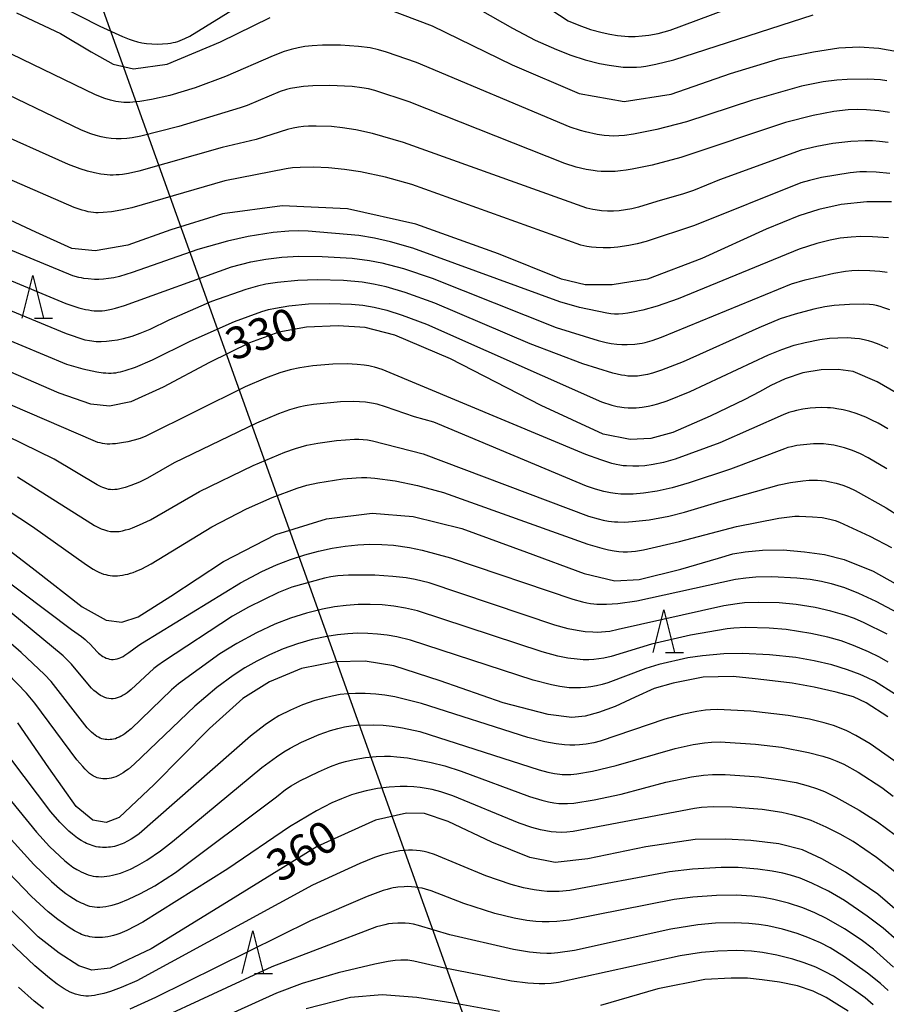
# Model space of a CAD drawing. Extents: x -18000 to -16000, y 87000 to 88500.
# Drawn here: x -17361 to -17259, y 88160 to 88276 of the extents above; entities that cross this region are included whole.
import ezdxf
from ezdxf.enums import TextEntityAlignment as Align

# ---------------------------------------------------------------- set-up
doc = ezdxf.new("R2010")
doc.units = 0
for name, color, linetype in [('4265000', 1, '426500'), ('6332000', 3, 'Continuous'), ('7101000', 2, 'Continuous'), ('7102000', 6, 'Continuous')]:
    doc.layers.add(name, color=color, linetype=linetype)
doc.styles.add('PlotAnnotation', font='MS Gothic.ttf')
doc.linetypes.add('426500', pattern='A,5,[7,dmdr.shx,S=0.05,R=0,X=0,Y=0],5', length=10)

# ---------------------------------------------------------------- blocks, each defined once
blk = doc.blocks.new('633200')
at = {"layer": '6332000'}
for points in [[(-0.5, -1), (0, 1), (0.5, -1)], [(0.08, -1), (0.92, -1)]]:
    blk.add_lwpolyline(points, dxfattribs=at)

msp = doc.modelspace()

# ---------------------------------------------------------------- linework, layer by layer
at = {"layer": '4265000', "flags": 128}
msp.add_lwpolyline([(-16578.79, 87000), (-16640.21, 87061.62), (-16995.11, 87414.35), (-17128.74, 87660.1), (-17258.5, 88022.56), (-17302.08, 88141.01), (-17409, 88439.47), (-17415.21, 88500)], dxfattribs=at)
at = {"layer": '7101000', "flags": 128}
for points in [[(-17360.97, 88276.71), (-17355.83, 88274.26), (-17352.2, 88272.12), (-17349.64, 88270.65), (-17347.23, 88270.12), (-17343.3, 88270.64), (-17337.01, 88273.28), (-17331.16, 88276.14)], [(-17317.44, 88277.17), (-17312.15, 88275.15), (-17302.74, 88270.57), (-17294.85, 88267.2), (-17289.58, 88266.26), (-17284.05, 88267.14), (-17277.08, 88269.55), (-17271.27, 88271.33), (-17267.32, 88272.11), (-17264.37, 88272.57), (-17261.95, 88272.68), (-17259.67, 88272.53), (-17257.47, 88272.15)], [(-17258.18, 88254.45), (-17261.06, 88254.45), (-17264.08, 88254.15), (-17266.72, 88253.57), (-17269.04, 88252.83), (-17272.89, 88251.25), (-17280.44, 88247.79), (-17286.85, 88245.38), (-17291.01, 88244.71), (-17294.17, 88244.69), (-17296.94, 88245.39), (-17304.33, 88248.34), (-17314.07, 88251.86), (-17322.11, 88253.66), (-17329.75, 88254.01), (-17336.77, 88253.04), (-17342.85, 88251.18), (-17347.89, 88249.38), (-17351.76, 88248.69), (-17354.49, 88248.99), (-17358.72, 88250.9), (-17365.98, 88254.26)], [(-17255.86, 88230.99), (-17259.86, 88233.3), (-17262.68, 88234.53), (-17264.44, 88234.76), (-17266.43, 88234.71), (-17268.58, 88234.37), (-17270.66, 88233.67), (-17272.36, 88232.86), (-17273.67, 88232.13), (-17275.41, 88231.21), (-17279.49, 88229.26), (-17283.88, 88227.35), (-17286.45, 88226.64), (-17288.87, 88226.51), (-17292.05, 88227.14), (-17299.33, 88230.53), (-17309.99, 88236.01), (-17316.54, 88238.8), (-17320.01, 88239.69), (-17323.18, 88239.9), (-17326.91, 88239.72), (-17330.15, 88239.13), (-17333.6, 88237.9), (-17338.32, 88235.56), (-17343.74, 88232.66), (-17347.54, 88230.96), (-17350.06, 88230.45), (-17352.25, 88230.66), (-17355.96, 88231.97), (-17363.75, 88235.34)], [(-17366.14, 88216.81), (-17358.78, 88211.14), (-17353.28, 88206.85), (-17350.44, 88205.28), (-17348.61, 88205.04), (-17346.7, 88205.65), (-17342.84, 88208.09), (-17336.66, 88212.18), (-17330.5, 88215.34), (-17324.56, 88217.18), (-17319.2, 88217.85), (-17314.36, 88217.48), (-17308.67, 88216.07), (-17301.07, 88213.28), (-17294.3, 88210.75), (-17290.67, 88209.92), (-17287.81, 88210.04), (-17282.94, 88211.26), (-17278.5, 88212.58), (-17276.83, 88213.07), (-17275.36, 88213.31), (-17273.33, 88213.51), (-17270.89, 88213.54), (-17268.38, 88213.32), (-17266.03, 88212.99), (-17263.72, 88212.39), (-17260.34, 88211.05), (-17254.81, 88207.96)], [(-17258.59, 88193.9), (-17261.14, 88195.54), (-17262.63, 88196.26), (-17264.68, 88196.8), (-17267.24, 88197.39), (-17269.84, 88197.88), (-17272.14, 88198.16), (-17274.17, 88198.36), (-17276.77, 88198.67), (-17280.28, 88198.58), (-17283.81, 88197.88), (-17286.06, 88197.23), (-17288.28, 88196.24), (-17290.64, 88195.14), (-17292.58, 88194.42), (-17294.16, 88193.98), (-17295.73, 88193.82), (-17298.5, 88194.17), (-17303.78, 88195.56), (-17311.19, 88198.15), (-17316.64, 88199.9), (-17320.03, 88200.45), (-17323.5, 88200.39), (-17327.49, 88199.58), (-17331.26, 88198.04), (-17334.39, 88196.08), (-17338.3, 88192.55), (-17344.81, 88185.95), (-17348.91, 88182.08), (-17350.45, 88181.5), (-17352.03, 88181.76), (-17353.99, 88183.38), (-17357.18, 88187.9), (-17360.82, 88193.22)], [(-17255.51, 88169.39), (-17259.77, 88173.07), (-17263.58, 88175.65), (-17266.36, 88177.23), (-17268.64, 88178.26), (-17271.39, 88178.96), (-17274.7, 88179.37), (-17277.64, 88179.54), (-17281.22, 88179.49), (-17287.02, 88178.64), (-17293.84, 88177.21), (-17297.67, 88176.77), (-17300.67, 88177.36), (-17305.15, 88179.19), (-17310.25, 88181.59), (-17313.03, 88182.53), (-17315.17, 88182.57), (-17318.79, 88181.77), (-17325.67, 88178.66), (-17336.31, 88172.07), (-17345.15, 88166.64), (-17349.97, 88164.34), (-17352.15, 88164.11), (-17353.68, 88164.64), (-17355.99, 88166.11), (-17358.46, 88168.02), (-17362.53, 88172.06)], [(-17263.27, 88159.29), (-17264.59, 88160.13), (-17265.86, 88160.9), (-17267.36, 88161.66), (-17269.22, 88162.28), (-17271.34, 88162.72), (-17273.37, 88163), (-17275.1, 88163.16), (-17277, 88163.18), (-17280.11, 88163.03), (-17285.63, 88161.91), (-17292.37, 88159.96)], [(-17304.23, 88159.27), (-17308.95, 88160.12), (-17313.96, 88160.91), (-17318.01, 88161.22), (-17321.72, 88160.9), (-17326.94, 88159.57)]]:
    msp.add_lwpolyline(points, dxfattribs=at)
at = {"layer": '7102000', "flags": 128}
for points in [[(-17365.34, 88282.34), (-17351.19, 88275.13), (-17348.54, 88273.91), (-17347.76, 88273.6), (-17347.27, 88273.43), (-17346.77, 88273.29), (-17346.26, 88273.18), (-17345.7, 88273.1), (-17345.1, 88273.05), (-17344.47, 88273.02), (-17343.82, 88273.04), (-17343.19, 88273.09), (-17342.88, 88273.13), (-17342.58, 88273.19), (-17342.29, 88273.26), (-17342.01, 88273.34), (-17341.74, 88273.43), (-17341.47, 88273.54), (-17341.2, 88273.66), (-17340.62, 88273.95), (-17335.09, 88277.37)], [(-17311.46, 88279.89), (-17302.7, 88274.88), (-17300.04, 88273.49), (-17297.55, 88272.37), (-17295.86, 88271.73), (-17294.17, 88271.18), (-17292.46, 88270.74), (-17291.33, 88270.52), (-17290.23, 88270.37), (-17289.69, 88270.32), (-17289.16, 88270.29), (-17288.64, 88270.29), (-17288.12, 88270.31), (-17287.58, 88270.35), (-17287.03, 88270.42), (-17285.84, 88270.64), (-17283.76, 88271.17), (-17267.38, 88276.47)], [(-17299.34, 88277.83), (-17296.18, 88275.76), (-17294.92, 88275.24), (-17293.53, 88274.75), (-17292.15, 88274.37), (-17291.25, 88274.17), (-17290.37, 88274.02), (-17289.51, 88273.93), (-17289.09, 88273.91), (-17288.27, 88273.92), (-17287.47, 88273.97), (-17286.7, 88274.07), (-17285.59, 88274.28), (-17284.19, 88274.65), (-17276.08, 88277.67)], [(-17258.7, 88268.7), (-17259.44, 88268.8), (-17260.93, 88268.89), (-17263.39, 88268.87), (-17264.6, 88268.79), (-17266.19, 88268.57), (-17268.76, 88268.06), (-17274.51, 88266.43), (-17282.27, 88263.87), (-17285.76, 88262.97), (-17288.5, 88262.42), (-17289.56, 88262.28), (-17290.19, 88262.22), (-17290.78, 88262.2), (-17291.36, 88262.22), (-17291.93, 88262.27), (-17292.76, 88262.39), (-17294.12, 88262.68), (-17294.7, 88262.84), (-17295.91, 88263.25), (-17313.97, 88270.84), (-17317.49, 88272.08), (-17318.44, 88272.35), (-17319.42, 88272.56), (-17320.78, 88272.74), (-17322.91, 88272.89), (-17325.01, 88272.9), (-17326.24, 88272.83), (-17327.09, 88272.73), (-17327.9, 88272.59), (-17328.7, 88272.39), (-17329.55, 88272.13), (-17330.84, 88271.64), (-17336.41, 88269.19), (-17340.01, 88267.88), (-17342.97, 88266.99), (-17345.11, 88266.49), (-17346.5, 88266.26), (-17347.31, 88266.17), (-17347.68, 88266.15), (-17348.03, 88266.14), (-17348.36, 88266.15), (-17348.69, 88266.18), (-17349, 88266.21), (-17349.32, 88266.27), (-17349.63, 88266.33), (-17349.95, 88266.42), (-17350.62, 88266.63), (-17351.69, 88267.06), (-17368.96, 88275.39)], [(-17258.42, 88264.99), (-17259.64, 88265.18), (-17261.12, 88265.3), (-17262.14, 88265.32), (-17263.24, 88265.27), (-17264.95, 88265.07), (-17267.37, 88264.63), (-17270.62, 88263.79), (-17282.94, 88259.69), (-17286.29, 88258.78), (-17288.64, 88258.29), (-17289.36, 88258.18), (-17290.02, 88258.1), (-17290.65, 88258.05), (-17291.23, 88258.02), (-17291.77, 88258.02), (-17292.28, 88258.04), (-17292.76, 88258.08), (-17293.22, 88258.14), (-17294.06, 88258.28), (-17295.24, 88258.56), (-17296.56, 88258.96), (-17314.83, 88266.22), (-17318.89, 88267.55), (-17319.63, 88267.74), (-17320.41, 88267.88), (-17321.55, 88268.01), (-17324.21, 88268.13), (-17326.16, 88268.11), (-17327.28, 88268.03), (-17328.05, 88267.93), (-17328.77, 88267.79), (-17329.25, 88267.67), (-17329.99, 88267.43), (-17333.89, 88265.79), (-17334.71, 88265.51), (-17341.91, 88263.32), (-17346.37, 88262.19), (-17347.39, 88262), (-17348.04, 88261.92), (-17348.67, 88261.89), (-17349.28, 88261.89), (-17349.87, 88261.93), (-17350.45, 88262), (-17351.03, 88262.11), (-17351.62, 88262.27), (-17352.26, 88262.48), (-17353.33, 88262.91), (-17365.26, 88268.61)], [(-17258.57, 88261.44), (-17259.58, 88261.57), (-17260.4, 88261.63), (-17261.28, 88261.65), (-17262.96, 88261.57), (-17265.05, 88261.33), (-17266.96, 88260.98), (-17268.77, 88260.54), (-17278.36, 88257.05), (-17281.42, 88255.81), (-17282.62, 88255.41), (-17285.74, 88254.52), (-17287.91, 88253.83), (-17288.68, 88253.65), (-17289.43, 88253.51), (-17290.15, 88253.42), (-17290.85, 88253.38), (-17291.54, 88253.37), (-17292.24, 88253.41), (-17292.99, 88253.51), (-17293.26, 88253.56), (-17293.95, 88253.72), (-17315.5, 88261.43), (-17319.15, 88262.49), (-17321.11, 88262.93), (-17322.68, 88263.18), (-17323.99, 88263.31), (-17325.76, 88263.37), (-17326.68, 88263.35), (-17327.27, 88263.32), (-17327.86, 88263.24), (-17328.49, 88263.13), (-17329.16, 88262.96), (-17332.82, 88261.8), (-17336.8, 88260.84), (-17346.62, 88258.06), (-17347.81, 88257.8), (-17348.55, 88257.69), (-17348.91, 88257.65), (-17349.26, 88257.63), (-17349.62, 88257.62), (-17349.97, 88257.62), (-17350.33, 88257.64), (-17350.69, 88257.68), (-17351.06, 88257.73), (-17351.83, 88257.87), (-17352.63, 88258.07), (-17353.49, 88258.34), (-17354.88, 88258.87), (-17373.78, 88267.32)], [(-17258.38, 88257.81), (-17259.98, 88257.96), (-17261.1, 88258), (-17261.88, 88257.98), (-17263.01, 88257.88), (-17266.38, 88257.32), (-17267.82, 88256.99), (-17268.84, 88256.7), (-17281.33, 88251.68), (-17287.01, 88249.79), (-17288.04, 88249.52), (-17289.04, 88249.32), (-17290.31, 88249.14), (-17291.2, 88249.07), (-17292.05, 88249.05), (-17292.87, 88249.09), (-17293.42, 88249.14), (-17293.98, 88249.23), (-17294.66, 88249.38), (-17314.53, 88256.51), (-17317.63, 88257.37), (-17320.58, 88258), (-17322.45, 88258.28), (-17324.33, 88258.46), (-17326.1, 88258.53), (-17327.67, 88258.51), (-17328.55, 88258.45), (-17329.29, 88258.35), (-17336.52, 88256.92), (-17347.45, 88253.75), (-17348.72, 88253.47), (-17349.84, 88253.3), (-17350.81, 88253.21), (-17351.39, 88253.19), (-17351.66, 88253.19), (-17351.95, 88253.21), (-17352.24, 88253.25), (-17352.55, 88253.3), (-17352.9, 88253.39), (-17353.28, 88253.5), (-17354.2, 88253.82), (-17375.57, 88263.1)], [(-17258.5, 88250.25), (-17260.4, 88250.37), (-17261.76, 88250.38), (-17262.92, 88250.32), (-17264.18, 88250.18), (-17265.38, 88249.97), (-17266.93, 88249.58), (-17269.01, 88248.9), (-17283.22, 88243.05), (-17285.69, 88242.21), (-17287.4, 88241.73), (-17288.51, 88241.48), (-17289.14, 88241.37), (-17289.72, 88241.3), (-17290.23, 88241.27), (-17290.71, 88241.27), (-17291.16, 88241.3), (-17291.6, 88241.36), (-17294.84, 88242.04), (-17297.13, 88242.71), (-17314.43, 88249.01), (-17317.03, 88249.76), (-17318.9, 88250.19), (-17320.77, 88250.49), (-17326.73, 88251.02), (-17327.83, 88251.05), (-17328.97, 88251.02), (-17330.84, 88250.85), (-17333.75, 88250.4), (-17336.21, 88249.86), (-17339.67, 88248.86), (-17347.38, 88246.14), (-17348.88, 88245.7), (-17349.56, 88245.55), (-17350.19, 88245.44), (-17350.77, 88245.38), (-17351.32, 88245.35), (-17351.83, 88245.35), (-17352.58, 88245.41), (-17353.07, 88245.47), (-17353.35, 88245.52), (-17353.65, 88245.58), (-17354.37, 88245.78), (-17378.35, 88255.7)], [(-17379.1, 88252.45), (-17355.19, 88242.52), (-17353.66, 88242.02), (-17352.87, 88241.82), (-17352.52, 88241.75), (-17352.19, 88241.7), (-17351.87, 88241.66), (-17351.56, 88241.64), (-17351.25, 88241.64), (-17350.93, 88241.66), (-17350.59, 88241.69), (-17350.22, 88241.76), (-17349.81, 88241.84), (-17349.36, 88241.96), (-17348.29, 88242.29), (-17335.71, 88246.83), (-17333.45, 88247.4), (-17331.67, 88247.72), (-17329.79, 88247.95), (-17327.8, 88248.07), (-17325.08, 88248.05), (-17321.55, 88247.83), (-17319.5, 88247.57), (-17318.05, 88247.29), (-17315.51, 88246.62), (-17312.16, 88245.51), (-17297.59, 88239.69), (-17292.62, 88238.15), (-17291.7, 88237.92), (-17291.09, 88237.8), (-17290.46, 88237.73), (-17289.84, 88237.69), (-17289.23, 88237.69), (-17288.34, 88237.73), (-17287.76, 88237.8), (-17287.45, 88237.85), (-17287.11, 88237.93), (-17286.29, 88238.16), (-17285.21, 88238.54), (-17269.92, 88244.82), (-17268.3, 88245.29), (-17264.95, 88246.09), (-17263.56, 88246.33), (-17262.81, 88246.4), (-17262.06, 88246.43), (-17260.7, 88246.4), (-17259.52, 88246.31), (-17258.66, 88246.18)], [(-17258.38, 88241.76), (-17259.06, 88242.02), (-17259.49, 88242.16), (-17259.91, 88242.26), (-17260.34, 88242.34), (-17260.77, 88242.39), (-17261.46, 88242.44), (-17263.09, 88242.41), (-17264.91, 88242.27), (-17266.02, 88242.12), (-17267.31, 88241.86), (-17269.5, 88241.27), (-17271.23, 88240.7), (-17273.74, 88239.65), (-17282.64, 88235.64), (-17285.19, 88234.66), (-17286.25, 88234.33), (-17286.82, 88234.18), (-17287.56, 88234.04), (-17288.03, 88233.97), (-17288.27, 88233.95), (-17288.54, 88233.95), (-17288.82, 88233.95), (-17289.14, 88233.98), (-17289.5, 88234.03), (-17289.91, 88234.1), (-17290.9, 88234.33), (-17294.44, 88235.41), (-17300.62, 88237.76), (-17311.82, 88242.54), (-17315.32, 88243.81), (-17317.55, 88244.46), (-17319.03, 88244.79), (-17320.38, 88245.01), (-17322.57, 88245.21), (-17325.66, 88245.29), (-17327.91, 88245.21), (-17330.33, 88244.97), (-17331.69, 88244.77), (-17332.65, 88244.56), (-17334.04, 88244.17), (-17338.09, 88242.73), (-17343.09, 88240.54), (-17345.32, 88239.46), (-17346.49, 88238.98), (-17347.45, 88238.65), (-17348.45, 88238.37), (-17349.12, 88238.22), (-17349.77, 88238.11), (-17350.41, 88238.04), (-17351.02, 88238.01), (-17351.32, 88238.01), (-17351.61, 88238.02), (-17351.89, 88238.04), (-17352.15, 88238.08), (-17352.41, 88238.12), (-17352.91, 88238.22), (-17355.13, 88238.93), (-17381.31, 88249.78)], [(-17381.4, 88246.36), (-17355.11, 88235.37), (-17353.18, 88234.83), (-17351.56, 88234.48), (-17350.82, 88234.37), (-17350.48, 88234.34), (-17350.17, 88234.33), (-17349.87, 88234.33), (-17349.59, 88234.34), (-17349.31, 88234.37), (-17349.04, 88234.42), (-17348.78, 88234.47), (-17348.23, 88234.62), (-17347.02, 88235.04), (-17345, 88235.87), (-17340.57, 88238.07), (-17335.38, 88240.4), (-17332.15, 88241.59), (-17331.36, 88241.81), (-17330.56, 88241.98), (-17328.98, 88242.24), (-17326.69, 88242.46), (-17324.22, 88242.53), (-17321.61, 88242.45), (-17320.3, 88242.31), (-17318.96, 88242.08), (-17317.46, 88241.71), (-17315.66, 88241.15), (-17312.8, 88240.07), (-17292.26, 88230.96), (-17291.03, 88230.57), (-17290.39, 88230.41), (-17290.1, 88230.35), (-17289.84, 88230.31), (-17289.59, 88230.28), (-17289.11, 88230.24), (-17288.64, 88230.23), (-17288.17, 88230.25), (-17287.47, 88230.32), (-17286.75, 88230.43), (-17286.23, 88230.54), (-17285.64, 88230.7), (-17284.54, 88231.07), (-17281.84, 88232.16), (-17272.61, 88236.47), (-17271.07, 88237.11), (-17269.59, 88237.61), (-17268.31, 88237.94), (-17266.6, 88238.28), (-17265.46, 88238.43), (-17264.46, 88238.49), (-17263.33, 88238.5), (-17262.47, 88238.45), (-17261.92, 88238.39), (-17261.39, 88238.29), (-17260.89, 88238.17), (-17260.39, 88238.01), (-17259.65, 88237.73), (-17258.6, 88237.25)], [(-17258.61, 88227.77), (-17259.74, 88228.43), (-17260.46, 88228.8), (-17261.19, 88229.13), (-17262.31, 88229.56), (-17263.07, 88229.8), (-17263.83, 88230), (-17264.59, 88230.14), (-17264.97, 88230.2), (-17265.34, 88230.24), (-17265.7, 88230.26), (-17266.41, 88230.27), (-17267.08, 88230.25), (-17267.72, 88230.19), (-17268.57, 88230.08), (-17269.32, 88229.93), (-17269.78, 88229.82), (-17270.23, 88229.68), (-17270.91, 88229.43), (-17278.35, 88226.13), (-17283.59, 88224.19), (-17284.97, 88223.82), (-17286.19, 88223.58), (-17287.17, 88223.44), (-17287.86, 88223.39), (-17288.58, 88223.38), (-17289.31, 88223.41), (-17289.69, 88223.44), (-17290.09, 88223.5), (-17290.53, 88223.59), (-17291.04, 88223.71), (-17292.32, 88224.11), (-17294.09, 88224.75), (-17318.02, 88234.75), (-17318.92, 88235.03), (-17319.26, 88235.12), (-17319.57, 88235.18), (-17320.13, 88235.27), (-17320.97, 88235.35), (-17322.15, 88235.4), (-17323.8, 88235.36), (-17326.18, 88235.18), (-17327.68, 88234.96), (-17328.83, 88234.71), (-17330.04, 88234.36), (-17331.73, 88233.75), (-17334.12, 88232.73), (-17345.8, 88226.9), (-17346.45, 88226.65), (-17347.16, 88226.43), (-17347.89, 88226.25), (-17348.63, 88226.11), (-17349.35, 88226.02), (-17349.69, 88226), (-17350.02, 88225.99), (-17350.32, 88225.99), (-17350.61, 88226.01), (-17350.88, 88226.05), (-17351.14, 88226.11), (-17351.41, 88226.18), (-17351.69, 88226.27), (-17351.98, 88226.39), (-17384.05, 88240.24)], [(-17258.73, 88223.07), (-17260.91, 88224.38), (-17261.82, 88224.83), (-17262.73, 88225.21), (-17263.67, 88225.53), (-17264.3, 88225.7), (-17264.94, 88225.84), (-17265.57, 88225.94), (-17266.17, 88226), (-17266.76, 88226.02), (-17267.32, 88226), (-17268.12, 88225.95), (-17269.29, 88225.8), (-17269.93, 88225.67), (-17270.35, 88225.57), (-17270.75, 88225.44), (-17277.07, 88223.03), (-17281.95, 88221.42), (-17283.93, 88220.83), (-17285.7, 88220.46), (-17287.32, 88220.21), (-17288.53, 88220.1), (-17289.3, 88220.08), (-17289.99, 88220.1), (-17290.63, 88220.16), (-17291.2, 88220.25), (-17291.98, 88220.41), (-17292.96, 88220.68), (-17293.99, 88221.05), (-17311.47, 88228.37), (-17311.94, 88228.54), (-17314.22, 88229.19), (-17317.62, 88230.37), (-17318.62, 88230.66), (-17319.29, 88230.8), (-17319.96, 88230.9), (-17320.67, 88230.96), (-17321.44, 88230.97), (-17322.93, 88230.93), (-17326.08, 88230.64), (-17327.08, 88230.48), (-17327.81, 88230.31), (-17328.89, 88230), (-17330.19, 88229.53), (-17332.78, 88228.45), (-17342.44, 88223.76), (-17345.58, 88221.99), (-17346.54, 88221.52), (-17347.56, 88221.1), (-17348.23, 88220.87), (-17348.55, 88220.78), (-17348.86, 88220.71), (-17349.16, 88220.66), (-17349.43, 88220.63), (-17349.69, 88220.62), (-17349.94, 88220.63), (-17350.17, 88220.66), (-17350.39, 88220.71), (-17350.61, 88220.78), (-17350.83, 88220.86), (-17351.05, 88220.95), (-17351.49, 88221.18), (-17356.58, 88224.19), (-17369.57, 88230.57)], [(-17360.85, 88222.12), (-17352.27, 88216.67), (-17351.82, 88216.42), (-17351.41, 88216.21), (-17351.02, 88216.03), (-17350.65, 88215.89), (-17350.3, 88215.79), (-17349.96, 88215.72), (-17349.62, 88215.69), (-17349.27, 88215.69), (-17348.91, 88215.72), (-17348.54, 88215.78), (-17348.16, 88215.88), (-17347.76, 88215.99), (-17347.35, 88216.13), (-17346.52, 88216.47), (-17345.26, 88217.09), (-17339.49, 88220.4), (-17333.18, 88223.48), (-17329.46, 88225.03), (-17328.19, 88225.47), (-17326.86, 88225.84), (-17325.59, 88226.1), (-17323.39, 88226.39), (-17321.27, 88226.55), (-17320.76, 88226.55), (-17320.26, 88226.53), (-17319.74, 88226.47), (-17319.16, 88226.36), (-17313.21, 88224.82), (-17293.77, 88217.52), (-17292.63, 88217.18), (-17292.04, 88217.05), (-17291.41, 88216.93), (-17290.72, 88216.85), (-17290.34, 88216.82), (-17289.53, 88216.81), (-17288.62, 88216.86), (-17286.65, 88217.09), (-17284.33, 88217.51), (-17282.51, 88217.96), (-17278.2, 88219.26), (-17271.36, 88221.19), (-17270.02, 88221.47), (-17268.59, 88221.67), (-17267.84, 88221.73), (-17267.36, 88221.75), (-17266.88, 88221.75), (-17266.41, 88221.71), (-17265.92, 88221.65), (-17265.41, 88221.56), (-17264.65, 88221.37), (-17263.9, 88221.14), (-17263.18, 88220.87), (-17262.44, 88220.54), (-17258.78, 88218.49), (-17255.59, 88216.43)], [(-17366.82, 88221.33), (-17359.11, 88216.29), (-17352.76, 88211.79), (-17351.96, 88211.28), (-17351.63, 88211.09), (-17351.32, 88210.93), (-17351.03, 88210.8), (-17350.76, 88210.7), (-17350.5, 88210.63), (-17350.24, 88210.57), (-17349.98, 88210.53), (-17349.7, 88210.5), (-17349.42, 88210.5), (-17349.13, 88210.5), (-17348.84, 88210.53), (-17348.54, 88210.57), (-17348.23, 88210.63), (-17347.92, 88210.7), (-17347.6, 88210.79), (-17347.27, 88210.9), (-17346.94, 88211.03), (-17346.26, 88211.33), (-17345.16, 88211.9), (-17338.04, 88216.25), (-17333.97, 88218.36), (-17330.93, 88219.71), (-17328.02, 88220.79), (-17326.88, 88221.14), (-17325.59, 88221.43), (-17322.65, 88221.88), (-17321.08, 88222.03), (-17320.43, 88222.06), (-17319.82, 88222.05), (-17318.89, 88221.99), (-17316.48, 88221.65), (-17313.86, 88221.12), (-17310.82, 88220.28), (-17293.85, 88214.22), (-17292.22, 88213.73), (-17291.42, 88213.53), (-17290.77, 88213.42), (-17290.21, 88213.35), (-17289.68, 88213.32), (-17289.19, 88213.32), (-17288.71, 88213.34), (-17288.24, 88213.38), (-17287.32, 88213.54), (-17283.06, 88214.54), (-17276.4, 88216.28), (-17271.39, 88217.27), (-17270.16, 88217.44), (-17269.54, 88217.49), (-17269, 88217.51), (-17267.45, 88217.44), (-17266.33, 88217.33), (-17265.78, 88217.24), (-17265.27, 88217.13), (-17264.78, 88216.98), (-17264.28, 88216.81), (-17260.72, 88215.17), (-17258.18, 88213.82)], [(-17369.48, 88215.41), (-17354.52, 88204.17), (-17353.36, 88203.34), (-17352.92, 88202.99), (-17352.72, 88202.81), (-17352.34, 88202.45), (-17351.52, 88201.57), (-17351.35, 88201.41), (-17351.19, 88201.26), (-17351.01, 88201.13), (-17350.83, 88201.01), (-17350.64, 88200.91), (-17350.45, 88200.82), (-17350.25, 88200.75), (-17350.04, 88200.7), (-17349.83, 88200.67), (-17349.61, 88200.67), (-17349.39, 88200.68), (-17349.17, 88200.72), (-17348.94, 88200.79), (-17348.71, 88200.89), (-17348.47, 88201.01), (-17348.24, 88201.15), (-17347.77, 88201.47), (-17346.63, 88202.32), (-17346.18, 88202.61), (-17334.68, 88209.67), (-17332.17, 88210.99), (-17330.44, 88211.77), (-17328.77, 88212.42), (-17327.12, 88212.96), (-17325.49, 88213.4), (-17323.91, 88213.74), (-17322.38, 88213.99), (-17320.89, 88214.14), (-17319.46, 88214.21), (-17318.06, 88214.19), (-17316.68, 88214.09), (-17314.81, 88213.83), (-17313.3, 88213.52), (-17309.99, 88212.6), (-17295.61, 88207.75), (-17294.46, 88207.43), (-17293.98, 88207.33), (-17293.55, 88207.25), (-17293.16, 88207.19), (-17292.79, 88207.16), (-17292.42, 88207.14), (-17291.65, 88207.14), (-17290.31, 88207.23), (-17288.08, 88207.53), (-17276.51, 88210.09), (-17275.28, 88210.27), (-17274.1, 88210.37), (-17272.22, 88210.4), (-17269.29, 88210.25), (-17267.71, 88210.08), (-17266.38, 88209.85), (-17265.26, 88209.58), (-17263.69, 88209.1), (-17262.06, 88208.47), (-17260.02, 88207.52), (-17257.52, 88206.16)], [(-17258.69, 88203.61), (-17261.37, 88204.96), (-17262.53, 88205.46), (-17263.65, 88205.87), (-17265.29, 88206.35), (-17267.13, 88206.76), (-17269.36, 88207.12), (-17271.36, 88207.3), (-17273.78, 88207.37), (-17275.44, 88207.3), (-17276.29, 88207.21), (-17277.86, 88206.95), (-17290.27, 88204.17), (-17291.28, 88203.96), (-17291.76, 88203.9), (-17292.24, 88203.85), (-17292.75, 88203.84), (-17293.28, 88203.85), (-17294.15, 88203.92), (-17295.1, 88204.06), (-17296.15, 88204.27), (-17297.74, 88204.7), (-17312.5, 88209.65), (-17314.14, 88210.05), (-17315.18, 88210.24), (-17316.76, 88210.43), (-17318.89, 88210.57), (-17321.98, 88210.58), (-17323.24, 88210.49), (-17324.04, 88210.38), (-17324.78, 88210.23), (-17328.63, 88209.15), (-17329.43, 88208.86), (-17330.2, 88208.53), (-17333.72, 88206.82), (-17335.6, 88205.74), (-17343.72, 88200.43), (-17344.37, 88199.96), (-17344.83, 88199.59), (-17347.51, 88197.12), (-17347.98, 88196.75), (-17348.22, 88196.59), (-17348.45, 88196.44), (-17348.68, 88196.31), (-17348.92, 88196.21), (-17349.15, 88196.13), (-17349.39, 88196.07), (-17349.63, 88196.04), (-17349.87, 88196.03), (-17350.12, 88196.06), (-17350.36, 88196.11), (-17350.61, 88196.19), (-17350.86, 88196.3), (-17351.12, 88196.43), (-17351.38, 88196.6), (-17351.63, 88196.8), (-17351.89, 88197.02), (-17352.16, 88197.28), (-17352.42, 88197.56), (-17354.53, 88200.09), (-17355.03, 88200.62), (-17355.51, 88201.07), (-17362.79, 88207.11)], [(-17258.55, 88200.32), (-17259.56, 88200.91), (-17260.86, 88201.56), (-17262.62, 88202.31), (-17264.1, 88202.84), (-17265.64, 88203.28), (-17267.66, 88203.72), (-17270.55, 88204.19), (-17272.53, 88204.35), (-17275.32, 88204.41), (-17276.7, 88204.35), (-17277.47, 88204.26), (-17281.77, 88203.51), (-17286.37, 88202.46), (-17291.11, 88201), (-17291.97, 88200.8), (-17292.54, 88200.71), (-17293.13, 88200.65), (-17293.75, 88200.62), (-17294.4, 88200.63), (-17295.09, 88200.68), (-17296.2, 88200.82), (-17297.39, 88201.06), (-17299.22, 88201.54), (-17313.88, 88206.36), (-17315.29, 88206.69), (-17316.63, 88206.91), (-17318.02, 88207.06), (-17319.42, 88207.12), (-17320.83, 88207.11), (-17322.23, 88207.02), (-17323.62, 88206.84), (-17325.01, 88206.58), (-17326.91, 88206.11), (-17328.8, 88205.5), (-17330.64, 88204.79), (-17332.79, 88203.8), (-17335.09, 88202.55), (-17337.08, 88201.3), (-17341.96, 88197.78), (-17342.76, 88197.1), (-17347.52, 88192.5), (-17348.02, 88192.09), (-17348.26, 88191.91), (-17348.49, 88191.76), (-17348.72, 88191.62), (-17348.94, 88191.51), (-17349.16, 88191.42), (-17349.37, 88191.34), (-17349.58, 88191.29), (-17349.79, 88191.25), (-17349.99, 88191.23), (-17350.19, 88191.22), (-17350.39, 88191.23), (-17350.58, 88191.26), (-17350.77, 88191.29), (-17350.96, 88191.34), (-17351.15, 88191.41), (-17351.34, 88191.5), (-17351.53, 88191.61), (-17351.74, 88191.74), (-17351.95, 88191.91), (-17352.18, 88192.11), (-17352.42, 88192.34), (-17352.68, 88192.62), (-17352.96, 88192.95), (-17356.92, 88198.06), (-17357.68, 88198.87), (-17360.44, 88201.47), (-17364.45, 88204.92)], [(-17257.7, 88196.53), (-17260.17, 88198.09), (-17260.97, 88198.51), (-17261.84, 88198.89), (-17263.32, 88199.45), (-17265.19, 88200.01), (-17267.26, 88200.5), (-17269.39, 88200.87), (-17272.52, 88201.21), (-17275.69, 88201.36), (-17277.86, 88201.31), (-17280.38, 88201.1), (-17282.11, 88200.83), (-17285.5, 88200.07), (-17287.04, 88199.6), (-17291.5, 88197.91), (-17292.17, 88197.71), (-17292.83, 88197.55), (-17293.48, 88197.44), (-17294.11, 88197.36), (-17294.71, 88197.32), (-17295.54, 88197.31), (-17296.06, 88197.33), (-17296.59, 88197.38), (-17297.14, 88197.46), (-17298.11, 88197.66), (-17300.28, 88198.23), (-17314.7, 88202.92), (-17316.3, 88203.31), (-17317.42, 88203.5), (-17318.56, 88203.64), (-17319.71, 88203.72), (-17320.88, 88203.73), (-17322.07, 88203.68), (-17323.28, 88203.56), (-17324.53, 88203.37), (-17326.25, 88203), (-17327.97, 88202.5), (-17329.66, 88201.9), (-17331.26, 88201.21), (-17332.76, 88200.47), (-17334.15, 88199.67), (-17335.54, 88198.76), (-17337.43, 88197.36), (-17340.05, 88195.17), (-17347.16, 88188.33), (-17347.82, 88187.77), (-17348.13, 88187.54), (-17348.44, 88187.33), (-17348.73, 88187.15), (-17349.02, 88187), (-17349.3, 88186.87), (-17349.58, 88186.77), (-17349.85, 88186.69), (-17350.11, 88186.64), (-17350.36, 88186.61), (-17350.61, 88186.6), (-17350.85, 88186.61), (-17351.08, 88186.64), (-17351.3, 88186.69), (-17351.52, 88186.75), (-17351.74, 88186.84), (-17351.95, 88186.94), (-17352.18, 88187.08), (-17352.41, 88187.26), (-17352.66, 88187.48), (-17352.93, 88187.74), (-17353.21, 88188.05), (-17353.88, 88188.85), (-17358.82, 88195.51), (-17359.83, 88196.71), (-17362, 88198.98)], [(-17257.21, 88188.31), (-17260.66, 88190.73), (-17262.34, 88191.73), (-17263.43, 88192.27), (-17264.08, 88192.55), (-17264.97, 88192.88), (-17266.06, 88193.2), (-17267.8, 88193.63), (-17270.31, 88194.08), (-17274.7, 88194.57), (-17278.62, 88194.78), (-17279.43, 88194.74), (-17280.01, 88194.68), (-17281.04, 88194.53), (-17282.75, 88194.17), (-17284.79, 88193.63), (-17292.41, 88191.05), (-17293.13, 88190.87), (-17294.06, 88190.7), (-17294.83, 88190.61), (-17295.38, 88190.57), (-17295.97, 88190.57), (-17296.6, 88190.61), (-17297.59, 88190.74), (-17298.89, 88190.98), (-17300.9, 88191.47), (-17313.41, 88195.47), (-17316.51, 88196.25), (-17317.72, 88196.47), (-17318.77, 88196.59), (-17320, 88196.66), (-17321.17, 88196.67), (-17322.05, 88196.62), (-17322.95, 88196.52), (-17323.9, 88196.35), (-17324.89, 88196.12), (-17325.93, 88195.82), (-17327.37, 88195.31), (-17328.8, 88194.69), (-17330.17, 88194.01), (-17330.9, 88193.57), (-17331.76, 88192.97), (-17333.48, 88191.63), (-17346.58, 88180.15), (-17347.07, 88179.8), (-17347.51, 88179.51), (-17347.94, 88179.27), (-17348.36, 88179.05), (-17348.58, 88178.96), (-17348.8, 88178.88), (-17349.02, 88178.8), (-17349.24, 88178.74), (-17349.47, 88178.68), (-17349.7, 88178.64), (-17349.93, 88178.6), (-17350.17, 88178.57), (-17350.41, 88178.56), (-17350.65, 88178.55), (-17350.89, 88178.56), (-17351.14, 88178.57), (-17351.37, 88178.6), (-17351.61, 88178.64), (-17351.85, 88178.7), (-17352.08, 88178.76), (-17352.3, 88178.84), (-17352.53, 88178.93), (-17352.75, 88179.03), (-17352.96, 88179.14), (-17353.39, 88179.38), (-17353.8, 88179.65), (-17354.41, 88180.1), (-17354.84, 88180.47), (-17355.32, 88180.93), (-17355.89, 88181.52), (-17356.94, 88182.75), (-17363.27, 88191.05)], [(-17365.78, 88189.04), (-17358.65, 88180.34), (-17357.1, 88178.68), (-17355.3, 88176.98), (-17354.77, 88176.54), (-17354.36, 88176.25), (-17353.91, 88175.96), (-17353.66, 88175.82), (-17353.4, 88175.68), (-17353.13, 88175.56), (-17352.85, 88175.44), (-17352.56, 88175.34), (-17352.27, 88175.25), (-17351.96, 88175.19), (-17351.65, 88175.14), (-17351.34, 88175.12), (-17351.02, 88175.11), (-17350.69, 88175.13), (-17350.37, 88175.16), (-17350.04, 88175.21), (-17349.72, 88175.28), (-17349.4, 88175.36), (-17348.77, 88175.54), (-17348.17, 88175.76), (-17347.6, 88176), (-17346.78, 88176.41), (-17345.69, 88177.05), (-17344.06, 88178.17), (-17342.67, 88179.26), (-17332.16, 88187.94), (-17330.45, 88189.2), (-17329.58, 88189.79), (-17328.84, 88190.23), (-17327.5, 88190.92), (-17325.41, 88191.82), (-17324.1, 88192.29), (-17323.23, 88192.55), (-17322.43, 88192.73), (-17321.7, 88192.85), (-17321.02, 88192.92), (-17319.09, 88192.95), (-17317.9, 88192.91), (-17316.85, 88192.81), (-17315.62, 88192.62), (-17313.59, 88192.17), (-17299.56, 88187.67), (-17298.55, 88187.41), (-17297.77, 88187.24), (-17297.44, 88187.19), (-17297.14, 88187.16), (-17296.87, 88187.14), (-17296.36, 88187.12), (-17295.86, 88187.14), (-17295.14, 88187.21), (-17293.29, 88187.52), (-17290.54, 88188.19), (-17283.6, 88190.18), (-17281.47, 88190.65), (-17280.15, 88190.86), (-17279.33, 88190.94), (-17278.29, 88190.96), (-17274.16, 88190.71), (-17271.11, 88190.34), (-17267.92, 88189.73), (-17266.22, 88189.3), (-17265.37, 88189.02), (-17264.58, 88188.71), (-17263.78, 88188.34), (-17262.08, 88187.39), (-17259.31, 88185.6), (-17257.96, 88184.59)], [(-17370.37, 88189.12), (-17358.94, 88176.54), (-17356.89, 88174.54), (-17355.95, 88173.72), (-17355.18, 88173.13), (-17354.73, 88172.81), (-17353.86, 88172.29), (-17353.4, 88172.05), (-17353.17, 88171.94), (-17352.92, 88171.83), (-17352.66, 88171.74), (-17352.39, 88171.66), (-17352.11, 88171.59), (-17351.82, 88171.55), (-17351.51, 88171.52), (-17351.18, 88171.52), (-17350.84, 88171.55), (-17350.49, 88171.6), (-17350.12, 88171.68), (-17349.74, 88171.77), (-17348.97, 88172.01), (-17347.82, 88172.46), (-17346.4, 88173.13), (-17344.75, 88174.05), (-17342.32, 88175.62), (-17330.45, 88184.5), (-17329.36, 88185.35), (-17328.72, 88185.79), (-17327.7, 88186.38), (-17325.5, 88187.46), (-17324.09, 88188.06), (-17323.02, 88188.45), (-17322.31, 88188.66), (-17321.29, 88188.9), (-17319.97, 88189.11), (-17318.71, 88189.24), (-17317.74, 88189.28), (-17317.05, 88189.27), (-17316.31, 88189.22), (-17315.03, 88189.07), (-17312.27, 88188.55), (-17310.66, 88188.14), (-17308.75, 88187.53), (-17300.72, 88184.55), (-17299.25, 88184.1), (-17298.48, 88183.91), (-17297.83, 88183.79), (-17297.26, 88183.73), (-17296.74, 88183.71), (-17296.24, 88183.71), (-17295.51, 88183.76), (-17293.1, 88184.13), (-17289.93, 88184.82), (-17284.7, 88186.21), (-17281.67, 88186.84), (-17280.24, 88187.05), (-17279.22, 88187.13), (-17277.71, 88187.14), (-17273.71, 88186.85), (-17271.21, 88186.52), (-17269.38, 88186.17), (-17267.97, 88185.81), (-17266.99, 88185.49), (-17266.04, 88185.11), (-17264.72, 88184.48), (-17261.96, 88182.93), (-17259.81, 88181.55), (-17257.69, 88179.99)], [(-17257.43, 88175.39), (-17259.93, 88177.35), (-17262.69, 88179.24), (-17264.19, 88180.12), (-17265.83, 88180.94), (-17267.62, 88181.7), (-17268.69, 88182.07), (-17269.72, 88182.36), (-17271.05, 88182.65), (-17273.36, 88183), (-17276.9, 88183.29), (-17279.12, 88183.32), (-17280.48, 88183.24), (-17281.33, 88183.13), (-17295.56, 88180.42), (-17296.31, 88180.35), (-17296.96, 88180.32), (-17297.56, 88180.34), (-17298.17, 88180.4), (-17298.78, 88180.49), (-17299.42, 88180.62), (-17300.43, 88180.9), (-17301.92, 88181.4), (-17309.73, 88184.6), (-17311.14, 88185.09), (-17312.16, 88185.36), (-17312.85, 88185.5), (-17313.57, 88185.61), (-17314.31, 88185.68), (-17315.09, 88185.72), (-17315.91, 88185.72), (-17317.21, 88185.64), (-17318.56, 88185.47), (-17319.91, 88185.21), (-17320.78, 88184.99), (-17321.61, 88184.73), (-17322.79, 88184.28), (-17323.92, 88183.78), (-17325.72, 88182.85), (-17328.91, 88180.97), (-17336.17, 88176.05), (-17346.13, 88169.78), (-17348.04, 88168.79), (-17348.84, 88168.45), (-17349.21, 88168.32), (-17349.57, 88168.21), (-17349.92, 88168.12), (-17350.26, 88168.05), (-17350.58, 88168), (-17350.9, 88167.97), (-17351.21, 88167.95), (-17351.51, 88167.95), (-17351.8, 88167.97), (-17352.08, 88168), (-17352.35, 88168.05), (-17352.61, 88168.1), (-17352.86, 88168.17), (-17353.1, 88168.25), (-17353.33, 88168.33), (-17353.56, 88168.43), (-17353.77, 88168.53), (-17354.19, 88168.75), (-17354.81, 88169.13), (-17356.13, 88170.06), (-17357.26, 88170.99), (-17359.21, 88172.79), (-17370.11, 88184.1)], [(-17257.54, 88167.63), (-17259.16, 88169.05), (-17261.01, 88170.48), (-17263.69, 88172.3), (-17265.56, 88173.39), (-17267.53, 88174.36), (-17268.91, 88174.92), (-17270.03, 88175.29), (-17270.94, 88175.53), (-17272.18, 88175.78), (-17273.87, 88176.01), (-17276.18, 88176.18), (-17278.18, 88176.2), (-17281.54, 88176.01), (-17284.24, 88175.68), (-17295.96, 88173.49), (-17297.21, 88173.38), (-17297.95, 88173.36), (-17298.64, 88173.38), (-17299.28, 88173.43), (-17300.15, 88173.55), (-17301.41, 88173.82), (-17302.85, 88174.2), (-17305.83, 88175.22), (-17311.88, 88177.71), (-17312.63, 88177.94), (-17313.1, 88178.06), (-17313.55, 88178.14), (-17314, 88178.19), (-17314.45, 88178.22), (-17314.92, 88178.22), (-17315.41, 88178.19), (-17315.94, 88178.14), (-17316.52, 88178.04), (-17317.19, 88177.89), (-17317.98, 88177.67), (-17318.92, 88177.35), (-17320.66, 88176.67), (-17326.21, 88174.12), (-17346.84, 88162.87), (-17348.69, 88162.07), (-17349.96, 88161.62), (-17350.74, 88161.38), (-17351.49, 88161.21), (-17351.84, 88161.15), (-17352.18, 88161.11), (-17352.51, 88161.08), (-17352.82, 88161.08), (-17353.13, 88161.09), (-17353.43, 88161.13), (-17353.74, 88161.2), (-17354.04, 88161.28), (-17354.35, 88161.4), (-17354.68, 88161.55), (-17355.02, 88161.73), (-17355.38, 88161.94), (-17356.19, 88162.47), (-17357.12, 88163.17), (-17358.85, 88164.62), (-17379.15, 88183.86)], [(-17257.92, 88164.48), (-17260.27, 88166.58), (-17261.72, 88167.68), (-17263.67, 88168.97), (-17265.8, 88170.21), (-17267.18, 88170.88), (-17268.59, 88171.44), (-17270.27, 88171.99), (-17271.99, 88172.44), (-17273.21, 88172.67), (-17274.57, 88172.83), (-17276.43, 88172.94), (-17278.72, 88172.91), (-17281.53, 88172.71), (-17283.69, 88172.42), (-17296.02, 88169.98), (-17297.51, 88169.84), (-17298.4, 88169.8), (-17299.22, 88169.8), (-17299.98, 88169.85), (-17301.01, 88169.97), (-17302.49, 88170.24), (-17304.77, 88170.8), (-17308.44, 88171.94), (-17312.26, 88173.44), (-17312.91, 88173.64), (-17313.32, 88173.75), (-17313.73, 88173.82), (-17314.14, 88173.88), (-17314.57, 88173.92), (-17315, 88173.94), (-17315.45, 88173.93), (-17316.16, 88173.88), (-17316.43, 88173.85), (-17316.72, 88173.8), (-17317.05, 88173.73), (-17317.44, 88173.62), (-17317.89, 88173.48), (-17319.79, 88172.79), (-17326.42, 88169.92), (-17344.64, 88160.9), (-17347.67, 88159.54)], [(-17258.57, 88161.74), (-17259.45, 88162.54), (-17260.99, 88163.78), (-17263.68, 88165.69), (-17265.37, 88166.73), (-17266.5, 88167.32), (-17267.99, 88167.98), (-17269.24, 88168.44), (-17270.97, 88168.94), (-17272.71, 88169.34), (-17273.74, 88169.5), (-17274.93, 88169.61), (-17276.65, 88169.68), (-17278.85, 88169.63), (-17280.94, 88169.44), (-17284.08, 88168.96), (-17295.43, 88166.43), (-17297.37, 88166.14), (-17298.14, 88166.08), (-17298.65, 88166.07), (-17299.45, 88166.1), (-17300.71, 88166.23), (-17302.57, 88166.54), (-17310.08, 88168.28), (-17313.76, 88169.38), (-17314.32, 88169.51), (-17314.83, 88169.59), (-17315.3, 88169.64), (-17315.74, 88169.65), (-17316.17, 88169.64), (-17316.82, 88169.6), (-17317.26, 88169.55), (-17317.71, 88169.46), (-17318.18, 88169.35), (-17318.67, 88169.2), (-17330.99, 88164.51), (-17351.77, 88154.85)], [(-17260.33, 88160.04), (-17261.28, 88160.85), (-17262.62, 88161.85), (-17264.98, 88163.4), (-17265.96, 88163.94), (-17267.07, 88164.46), (-17268.44, 88165), (-17269.76, 88165.43), (-17271.66, 88165.9), (-17273.33, 88166.21), (-17274.62, 88166.35), (-17276.34, 88166.42), (-17278.58, 88166.36), (-17280.51, 88166.18), (-17283.01, 88165.79), (-17297.31, 88162.65), (-17298.17, 88162.54), (-17298.89, 88162.5), (-17299.55, 88162.5), (-17300.91, 88162.59), (-17302.83, 88162.84), (-17311.04, 88164.42), (-17314.31, 88165.18), (-17314.77, 88165.25), (-17315.01, 88165.28), (-17315.26, 88165.3), (-17315.53, 88165.3), (-17315.82, 88165.3), (-17316.49, 88165.24), (-17317.32, 88165.13), (-17318.88, 88164.84), (-17323.2, 88163.82), (-17327.42, 88162.56), (-17330.43, 88161.43), (-17352.56, 88151.4)], [(-17357.82, 88159.62), (-17358.9, 88160.48), (-17360.76, 88162.12)]]:
    msp.add_lwpolyline(points, dxfattribs=at)

# ---------------------------------------------------------------- block references
at = {"layer": '6332000', "xscale": 2.5, "yscale": 2.5, "zscale": 2.5}
for p in [(-17359.07, 88243.3), (-17284.92, 88203.99), (-17333.22, 88166.24)]:
    msp.add_blockref('633200', p, dxfattribs=at)

# ---------------------------------------------------------------- texts
at = {"layer": '7101000', "style": 'PlotAnnotation'}
for s, rotation, p in [('330', 20, (-17332.03, 88238.5)), ('360', 32, (-17327.17, 88177.75))]:
    msp.add_text(s, height=3.75, rotation=rotation, dxfattribs=at).set_placement(p, align=Align.MIDDLE)

doc.saveas('drawing.dxf')
